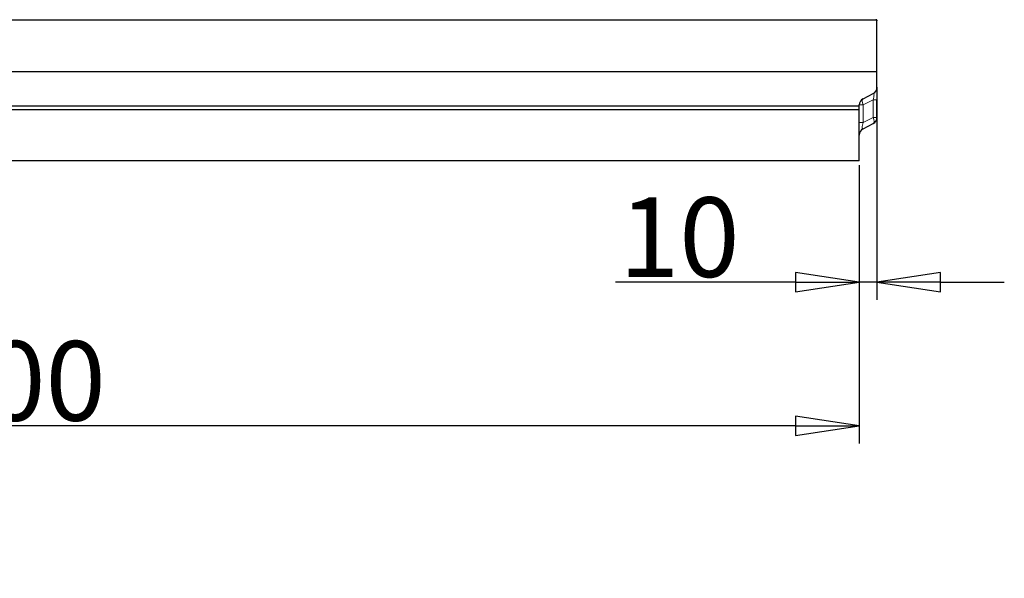
# Model space of a CAD drawing. Units: millimetres. Extents: x 0 to 2970, y 5 to 2100.
# Drawn here: x 1286 to 1842, y 994 to 1310 of the extents above; entities that cross this region are included whole.
import ezdxf

# ---------------------------------------------------------------- set-up
doc = ezdxf.new("R2010")
doc.units = ezdxf.units.MM
doc.header["$LTSCALE"] = 5
doc.layers.add('Bemaßungen(DIN)', color=7, linetype='Continuous', lineweight=25, true_color=0x262659)
doc.layers.add('Sichtbare tangentiale Kanten(DIN)', color=9, linetype='Continuous', lineweight=18, true_color=0x808080)
doc.layers.add('Sichtbare Kanten(DIN)', color=7, linetype='Continuous', lineweight=25)
doc.styles.add('Aktuell-DIN', font='txt')
doc.dimstyles.new('DIN - Andere', dxfattribs={"dimscale": 5, "dimtxt": 9, "dimasz": 7.2, "dimexe": 2, "dimexo": 0.5, "dimgap": 0.4, "dimtad": 1, "dimdec": 0, "dimrnd": 1e-08, "dimzin": 0, "dimtxsty": 'Aktuell-DIN', "dimblk": 'Filled-1', "dimcen": 0.09, "dimdle": 10, "dimclrd": 7, "dimclre": 7, "dimclrt": 7, "dimadec": 0, "dimazin": 0, "dimtfac": 0.388889, "dimtdec": 1, "dimtmove": 0, "dimatfit": 3, "dimfxl": 0, "dimtolj": 1, "dimtzin": 0, "dimlwd": 25, "dimlwe": 25, "dimarcsym": 0})

# ---------------------------------------------------------------- blocks, each defined once
blk = doc.blocks.new('Filled-1')
at = {"color": 0}
for p, q in [((0, 0), (-1, 0.153)), ((-1, 0.153), (-1, -0.153)), ((-1, 0), (0, 0)), ((-1, -0.153), (0, 0))]:
    blk.add_line(p, q, dxfattribs=at)
at = {"color": 0, "flags": 128}
blk.add_lwpolyline([(-1, -0.153), (0, 0), (-1, 0.153), (-1, -0.153)], dxfattribs=at)
at = {"color": 0}
blk.add_solid([(-1, -0.153), (0, 0), (-1, 0.153), (-1, -0.153)], dxfattribs=at)
blk = doc.blocks.new('*D40')
at = {"layer": 'Bemaßungen(DIN)', "color": 7, "linetype": 'Continuous', "lineweight": 25, "transparency": 16777216}
for p, q in [((1770.36, 1269.37), (1770.36, 1151.64)), ((1760.36, 1227.83), (1760.36, 1151.64)), ((1724.36, 1161.64), (1622.51, 1161.64)), ((1770.36, 1161.64), (1760.36, 1161.64)), ((1806.36, 1161.64), (1842.36, 1161.64))]:
    blk.add_line(p, q, dxfattribs=at)
at = {"layer": 'Defpoints', "color": 0, "linetype": 'Continuous', "transparency": 16777216}
for p in [(1770.36, 1271.87), (1760.36, 1230.33), (1760.36, 1161.64)]:
    blk.add_point(p, dxfattribs=at)
at = {"layer": 'Bemaßungen(DIN)', "color": 7, "linetype": 'Continuous', "lineweight": 25, "transparency": 16777216, "xscale": 35.99999904632568, "yscale": 35.99999904632568, "zscale": 35.99999904632568}
blk.add_blockref('Filled-1', (1760.36, 1161.64), dxfattribs=at)
at = {"layer": 'Bemaßungen(DIN)', "color": 7, "linetype": 'Continuous', "lineweight": 25, "transparency": 16777216, "xscale": 35.99999904632568, "yscale": 35.99999904632568, "zscale": 35.99999904632568, "rotation": 180}
blk.add_blockref('Filled-1', (1770.36, 1161.64), dxfattribs=at)
at = {"layer": 'Bemaßungen(DIN)', "color": 7, "linetype": 'Continuous', "lineweight": 25, "transparency": 16777216, "insert": (1624.51, 1209.59), "char_height": 45, "attachment_point": 1, "style": 'Aktuell-DIN'}
blk.add_mtext('\\A1;10', dxfattribs=at)
blk = doc.blocks.new('*D41')
at = {"layer": 'Bemaßungen(DIN)', "color": 7, "linetype": 'Continuous', "lineweight": 25, "transparency": 16777216}
for p, q in [((762.36, 1227.83), (762.36, 1070.33)), ((1760.36, 1227.83), (1760.36, 1070.33)), ((1724.36, 1080.33), (798.36, 1080.33))]:
    blk.add_line(p, q, dxfattribs=at)
at = {"layer": 'Defpoints', "color": 0, "linetype": 'Continuous', "transparency": 16777216}
for p in [(762.36, 1230.33), (1760.36, 1230.33), (762.36, 1080.33)]:
    blk.add_point(p, dxfattribs=at)
at = {"layer": 'Bemaßungen(DIN)', "color": 7, "linetype": 'Continuous', "lineweight": 25, "transparency": 16777216, "xscale": 35.99999904632568, "yscale": 35.99999904632568, "zscale": 35.99999904632568, "rotation": 180}
blk.add_blockref('Filled-1', (762.36, 1080.33), dxfattribs=at)
at = {"layer": 'Bemaßungen(DIN)', "color": 7, "linetype": 'Continuous', "lineweight": 25, "transparency": 16777216, "xscale": 35.99999904632568, "yscale": 35.99999904632568, "zscale": 35.99999904632568}
blk.add_blockref('Filled-1', (1760.36, 1080.33), dxfattribs=at)
at = {"layer": 'Bemaßungen(DIN)', "color": 1, "linetype": 'Continuous', "lineweight": 25, "transparency": 16777216, "insert": (1184.25, 1128.28), "char_height": 45, "attachment_point": 1, "style": 'Aktuell-DIN'}
blk.add_mtext('\\A1; 1000', dxfattribs=at)

msp = doc.modelspace()

# ---------------------------------------------------------------- linework, layer by layer
at = {"layer": 'Sichtbare Kanten(DIN)'}
for p, q in [((1270.96, 1310.14), (1769.76, 1310.14)), ((1770.27, 1309.85), (1770.36, 1309.85)), ((1770.36, 1309.85), (1770.36, 1309.54)), ((1770.36, 1280.66), (1770.36, 1309.54)), ((1770.36, 1280.66), (770.36, 1280.66)), ((1770.36, 1271.87), (1770.36, 1280.66)), ((1762.54, 1265.44), (1768.17, 1268.31)), ((1768.33, 1265.33), (1768.33, 1265.33)), ((1770.36, 1254.87), (1770.36, 1264.75)), ((762.4, 1259.33), (1760.36, 1259.33)), ((763.69, 1261.33), (1760.36, 1261.33)), ((1760.36, 1261.33), (1760.36, 1261.88)), ((1760.36, 1259.33), (1760.36, 1261.33)), ((1760.36, 1230.33), (1760.36, 1259.33)), ((1762.54, 1248.44), (1768.17, 1251.31)), ((1760.36, 1230.33), (762.36, 1230.33))]:
    msp.add_line(p, q, dxfattribs=at)
for centre, start, end in [((1766.36, 1254.87), 297, 0), ((1764.36, 1244.88), 117, 180)]:
    msp.add_arc(centre, 4, start, end, dxfattribs=at)
for centre, major_axis, ratio, start_param, end_param in [((1769.76, 1309.54), (0.425, 0.425), 0.997265, 5.499157, 7.067214), ((1766.36, 1271.87), (4, 0), 0.999998, 5.183629, 6.283185), ((1764.36, 1261.88), (-4, 0), 0.999998, 5.183629, 6.283186)]:
    msp.add_ellipse(centre, major_axis=major_axis, ratio=ratio, start_param=start_param, end_param=end_param, dxfattribs=at)
msp.add_open_spline([(1770.36, 1271.87), (1770.36, 1271.87), (1770.36, 1271.7), (1770.36, 1271.36), (1770.36, 1271.02), (1770.36, 1270.51), (1770.36, 1269.87), (1770.36, 1269.23), (1770.36, 1268.45), (1770.36, 1267.58), (1770.36, 1266.71), (1770.36, 1265.74), (1770.36, 1264.75)], degree=3, knots=[2.459992, 2.459992, 2.459992, 2.459992, 2.800792, 2.800792, 2.800792, 3.141593, 3.141593, 3.141593, 3.482393, 3.482393, 3.482393, 3.823193, 3.823193, 3.823193, 3.823193], dxfattribs=at)
at = {"layer": 'Sichtbare tangentiale Kanten(DIN)'}
for p, q in [((1762.54, 1261.88), (1768.17, 1264.75)), ((1768.17, 1264.75), (1768.17, 1254.87)), ((1770.36, 1264.75), (1768.17, 1264.75)), ((1760.36, 1261.88), (1762.54, 1261.88)), ((1762.54, 1252), (1762.54, 1261.88)), ((1768.17, 1254.87), (1762.54, 1252)), ((1770.36, 1254.87), (1768.17, 1254.87)), ((1760.36, 1252), (1762.54, 1252))]:
    msp.add_line(p, q, dxfattribs=at)
for centre, major_axis in [((1764.36, 1261.88), (-1.82, 3.56)), ((1766.36, 1254.87), (1.82, -3.56))]:
    msp.add_ellipse(centre, major_axis=major_axis, ratio=0.413384, start_param=0, end_param=1.363201, dxfattribs=at)
for points, knots in [([(1768.17, 1264.75), (1768.34, 1265.33), (1768.47, 1265.88), (1768.65, 1266.84), (1768.7, 1267.25), (1768.7, 1267.89), (1768.65, 1268.12), (1768.47, 1268.37), (1768.34, 1268.4), (1768.17, 1268.31)], [2.459992, 2.459992, 2.459992, 2.459992, 2.800792, 2.800792, 3.141593, 3.141593, 3.482393, 3.482393, 3.823193, 3.823193, 3.823193, 3.823193]), ([(1762.54, 1248.44), (1762.38, 1248.36), (1762.24, 1248.38), (1762.16, 1248.5), (1762.07, 1248.63), (1762.02, 1248.86), (1762.02, 1249.18), (1762.02, 1249.5), (1762.07, 1249.91), (1762.16, 1250.39), (1762.24, 1250.87), (1762.38, 1251.42), (1762.54, 1252)], [2.459992, 2.459992, 2.459992, 2.459992, 2.800792, 2.800792, 2.800792, 3.141593, 3.141593, 3.141593, 3.482393, 3.482393, 3.482393, 3.823193, 3.823193, 3.823193, 3.823193])]:
    msp.add_open_spline(points, degree=3, knots=knots, dxfattribs=at)

# ---------------------------------------------------------------- dimensions: what is measured, and where the dimension line sits
at = {"layer": 'Bemaßungen(DIN)', "color": 7, "linetype": 'Continuous', "lineweight": 25}
dim = msp.add_linear_dim(base=(1760.36, 1161.64), p1=(1770.36, 1271.87), p2=(1760.36, 1230.33), dimstyle='DIN - Andere', override={"dimdec": 0, "dimtp": 0, "dimtm": 0, "dimtdec": 1, "dimtofl": 1, "dimatfit": 1}, dxfattribs=at)
dim.commit()
dim.dimension.update_dxf_attribs({"geometry": '*D40', "text_midpoint": (1655.43, 1161.64), "dimtype": 160})
dim = msp.add_linear_dim(base=(762.36, 1080.33), p1=(1760.36, 1230.33), p2=(762.36, 1230.33), angle=180, text=' 1000', dimstyle='DIN - Andere', override={"dimdec": 0, "dimclrt": 1, "dimtp": 0, "dimtm": 0, "dimtdec": 1, "dimtofl": 0, "dimatfit": 1}, dxfattribs=at)
dim.commit()
dim.dimension.update_dxf_attribs({"geometry": '*D41', "text_midpoint": (1261.36, 1080.33), "dimtype": 160})

doc.saveas('drawing.dxf')
